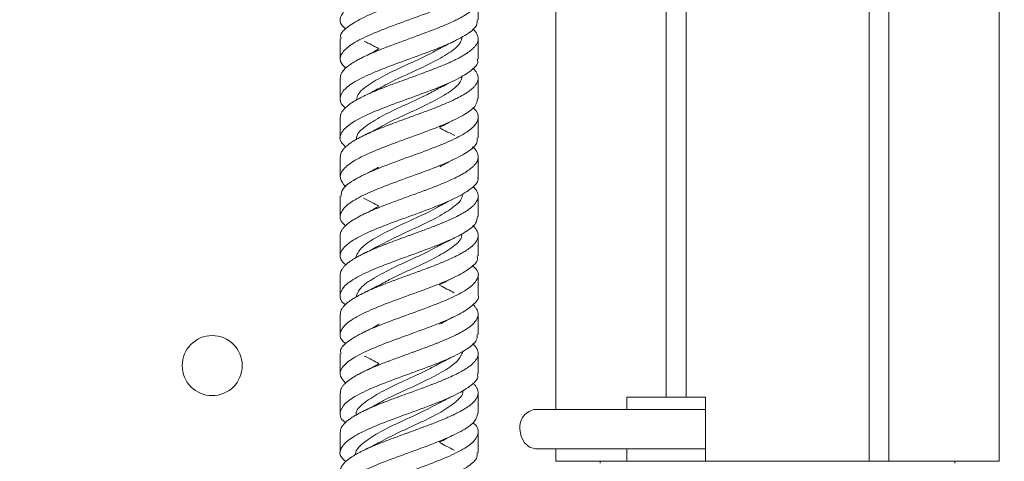
# Paper-space layout 'Sheet1(3)' of a CAD drawing. Units: millimetres. Extents: x 86 to 2891, y 124 to 2932.
# Drawn here: x 610 to 710, y 607 to 652 of the extents above; entities that cross this region are included whole.
import ezdxf

# ---------------------------------------------------------------- set-up
doc = ezdxf.new("R2010")
doc.units = ezdxf.units.MM
doc.styles.add('SLDTEXTSTYLE1', font='TXT', dxfattribs={"width": 0.75})
doc.dimstyles.new('SLDDIMSTYLE0', dxfattribs={"dimtxt": 4.233333, "dimasz": 6, "dimexe": 0, "dimexo": 0.0625, "dimgap": 1.058333, "dimtad": 1, "dimdec": 0, "dimrnd": 1e-09, "dimzin": 12, "dimdsep": 46, "dimtxsty": 'SLDTEXTSTYLE1', "dimblk1": 'CLOSED', "dimblk2": 'CLOSED', "dimsah": 1, "dimcen": 0.09, "dimadec": 0, "dimazin": 3, "dimtfac": 1, "dimtdec": 0, "dimtofl": 0, "dimtmove": 0, "dimatfit": 3, "dimldrblk": 'CLOSED', "dimfxl": 0, "dimfrac": 2, "dimtolj": 1, "dimtzin": 12, "dimarcsym": 0})

# ---------------------------------------------------------------- blocks, each defined once
blk = doc.blocks.new('_CLOSED')
at = {"color": 0, "linetype": 'ByBlock', "lineweight": -2}
for p, q in [((-1, 0.166667), (0, 0)), ((-1, 0.166667), (-1, -0.166667)), ((0, 0), (-1, -0.166667)), ((0, 0), (-1, 0))]:
    blk.add_line(p, q, dxfattribs=at)
blk = doc.blocks.new('_D_7')
at = {"color": 7, "linetype": 'Continuous', "lineweight": 0}
for p, q in [((855.066, 1010.419), (855.066, 467.981)), ((493.466, 558.247), (493.466, 467.981)), ((667.23, 482.21), (665.943, 482.21)), ((665.943, 482.21), (665.943, 475.484)), ((681.302, 482.21), (682.59, 482.21)), ((682.59, 482.21), (682.59, 475.484)), ((665.943, 475.484), (667.23, 475.484)), ((682.59, 475.484), (681.302, 475.484)), ((493.466, 468.981), (855.066, 468.981))]:
    blk.add_line(p, q, dxfattribs=at)
at = {"color": 7, "linetype": 'Continuous', "lineweight": 0, "xscale": 6, "yscale": 6, "rotation": 180.0000000000004}
blk.add_blockref('_CLOSED', (493.466, 468.981, -55.19), dxfattribs=at)
at = {"color": 7, "linetype": 'Continuous', "lineweight": 0, "xscale": 6, "yscale": 6}
blk.add_blockref('_CLOSED', (855.066, 468.981, -55.19), dxfattribs=at)
at = {"color": 7, "linetype": 'Continuous', "lineweight": 0, "char_height": 4.2333, "attachment_point": 1, "style": 'SLDTEXTSTYLE1'}
for s, insert in [('14.24', (667.23, 480.941)), ('362', (669.574, 474.438))]:
    blk.add_mtext(s, dxfattribs=dict(at, insert=insert))

psp = doc.layouts.new('Sheet1(3)')

# ---------------------------------------------------------------- linework, layer by layer
at = {"color": 7, "linetype": 'Continuous', "lineweight": 15}
for p, q in [((675.321, 613.881), (675.321, 686.481)), ((677.329, 686.481), (677.329, 613.881)), ((695.903, 607.381), (695.903, 686.481)), ((697.911, 686.481), (697.911, 607.381)), ((664.116, 684.481), (664.116, 612.631)), ((709.116, 607.381), (709.116, 684.481)), ((656.216, 652.244), (656.216, 654.302)), ((642.216, 650.304), (642.216, 648.243)), ((656.216, 648.243), (656.216, 650.302)), ((642.216, 646.302), (642.216, 644.245)), ((656.216, 644.245), (656.216, 646.302)), ((642.216, 642.302), (642.216, 640.244)), ((656.216, 640.244), (656.216, 642.302)), ((642.216, 638.302), (642.216, 636.243)), ((656.216, 636.243), (656.216, 638.302)), ((642.216, 634.302), (642.216, 632.244)), ((656.216, 632.244), (656.216, 634.302)), ((642.216, 630.303), (642.216, 628.243)), ((656.216, 628.243), (656.216, 630.303)), ((642.216, 626.303), (642.216, 624.243)), ((656.216, 624.243), (656.216, 626.303)), ((642.216, 622.303), (642.216, 620.243)), ((656.216, 620.243), (656.216, 622.303)), ((646.13, 621.293), (646.157, 621.279)), ((642.216, 618.304), (642.216, 616.242)), ((656.216, 616.242), (656.216, 618.303)), ((642.216, 614.303), (642.216, 612.243)), ((656.216, 612.243), (656.216, 614.303)), ((671.309, 612.631), (671.309, 613.881)), ((671.309, 613.881), (675.321, 613.881)), ((677.329, 613.881), (675.321, 613.881)), ((679.309, 613.881), (677.329, 613.881)), ((679.309, 607.381), (679.309, 613.881)), ((642.216, 610.303), (642.216, 608.243)), ((656.216, 608.243), (656.216, 610.303)), ((664.116, 608.631), (664.116, 607.381)), ((671.309, 607.381), (671.309, 608.631)), ((671.309, 607.381), (664.116, 607.381)), ((668.616, 607.381), (668.616, 607.181)), ((671.309, 607.381), (671.65, 607.381)), ((679.309, 607.381), (671.65, 607.381)), ((695.903, 607.381), (679.309, 607.381)), ((697.911, 607.381), (695.903, 607.381)), ((709.116, 607.381), (697.911, 607.381)), ((704.616, 607.181), (704.616, 607.381))]:
    psp.add_line(p, q, dxfattribs=at)
at = {"color": 7, "linetype": 'Continuous', "lineweight": 15, "flags": 128}
psp.add_lwpolyline([(660.462, 610.631), (660.582, 609.865), (660.925, 609.217), (661.438, 608.783), (662.043, 608.631), (662.044, 608.631)], dxfattribs=at)
at = {"color": 7, "linetype": 'Continuous', "lineweight": 15}
psp.add_circle((629.216, 617.081), 3.05, dxfattribs=at)
psp.add_arc((662.24, 610.848), 1.792, 95.81196, 186.97051, dxfattribs=at)
for points, knots in [([(656.11, 660.243), (656.138, 660.127), (656.237, 659.707), (655.471, 658.979), (653.918, 658.069), (651.711, 657.149), (649.198, 656.24), (646.686, 655.32), (644.498, 654.41), (642.9, 653.492), (642.158, 652.58), (642.135, 651.846), (642.649, 651.417), (642.798, 651.294)], [0, 0, 0, 0, 0.038861, 0.14104, 0.243257, 0.345409, 0.447643, 0.549784, 0.652024, 0.754176, 0.856399, 0.958578, 1, 1, 1, 1]), ([(642.3, 650.304), (642.275, 650.379), (642.148, 650.759), (642.816, 651.448), (644.262, 652.357), (646.407, 653.278), (648.896, 654.186), (651.427, 655.106), (653.676, 656.016), (655.364, 656.933), (656.229, 657.847), (656.328, 658.624), (655.804, 659.098), (655.617, 659.267)], [0, 0, 0, 0, 0.025318, 0.127325, 0.229398, 0.331385, 0.43347, 0.535454, 0.637536, 0.739544, 0.8416, 0.943636, 1, 1, 1, 1]), ([(656.213, 656.245), (656.214, 656.242), (656.363, 655.936), (655.838, 655.319), (654.607, 654.41), (652.583, 653.492), (650.157, 652.579), (647.603, 651.665), (645.259, 650.748), (643.411, 649.837), (642.333, 648.918), (642.055, 648.081), (642.547, 647.542), (642.76, 647.309)], [0, 0, 0, 0, 0.000753, 0.103065, 0.205478, 0.307802, 0.410197, 0.512549, 0.614912, 0.717293, 0.819627, 0.922029, 1, 1, 1, 1]), ([(642.217, 646.302), (642.222, 646.374), (642.231, 646.524), (642.302, 646.715), (642.427, 646.945), (642.606, 647.173), (642.89, 647.438), (643.139, 647.63), (643.475, 647.859), (643.854, 648.086), (644.355, 648.35), (644.752, 648.543), (645.254, 648.774), (645.784, 649.002), (646.439, 649.267), (646.934, 649.459), (647.54, 649.688), (648.154, 649.915), (648.879, 650.179), (649.409, 650.372), (649.937, 650.565), (650.557, 650.793), (651.264, 651.059), (651.857, 651.289), (652.339, 651.481), (652.709, 651.633), (653.146, 651.819), (653.57, 652.009), (653.97, 652.201), (654.418, 652.431), (654.82, 652.659), (655.222, 652.924), (655.475, 653.118), (655.694, 653.31), (655.842, 653.462), (655.991, 653.649), (656.109, 653.838), (656.182, 654.031), (656.218, 654.223), (656.219, 654.45), (656.14, 654.715), (656, 654.946), (655.863, 655.123), (655.764, 655.221), (655.705, 655.28)], [0, 0, 0, 0, 0.024107, 0.05002, 0.063446, 0.100967, 0.125997, 0.151929, 0.165365, 0.20287, 0.227889, 0.25381, 0.267239, 0.30475, 0.329773, 0.355696, 0.369127, 0.406642, 0.431668, 0.457596, 0.47103, 0.496046, 0.533546, 0.559461, 0.572887, 0.597918, 0.610426, 0.635457, 0.661391, 0.674829, 0.712322, 0.737333, 0.763243, 0.776666, 0.8017, 0.814209, 0.839243, 0.86518, 0.878619, 0.903629, 0.941121, 0.96703, 0.980453, 1, 1, 1, 1]), ([(656.112, 652.244), (656.118, 652.051), (656.134, 651.553), (655.15, 650.748), (653.407, 649.837), (651.095, 648.918), (648.55, 648.009), (646.09, 647.088), (644.032, 646.18), (642.617, 645.26), (642.118, 644.349), (642.209, 643.692), (642.686, 643.341), (642.749, 643.294)], [0, 0, 0, 0, 0.0647914, 0.1669795, 0.2691854, 0.3713437, 0.4735712, 0.5757128, 0.6779479, 0.7800914, 0.8823184, 0.9844873, 1, 1, 1, 1]), ([(642.217, 642.302), (642.228, 642.414), (642.246, 642.6), (642.377, 642.865), (642.515, 643.058), (642.722, 643.287), (642.98, 643.514), (643.351, 643.778), (643.661, 643.971), (644.065, 644.2), (644.507, 644.428), (645.074, 644.693), (645.514, 644.886), (645.974, 645.079), (646.352, 645.232), (646.829, 645.419), (647.325, 645.608), (647.842, 645.8), (648.466, 646.029), (649.091, 646.257), (649.818, 646.521), (650.344, 646.715), (650.862, 646.908), (651.267, 647.061), (651.753, 647.248), (652.234, 647.438), (652.702, 647.63), (653.238, 647.859), (653.738, 648.086), (654.266, 648.35), (654.616, 648.543), (654.937, 648.736), (655.282, 648.965), (655.615, 649.23), (655.84, 649.459), (655.993, 649.651), (656.133, 649.878), (656.217, 650.142), (656.219, 650.372), (656.178, 650.602), (656.08, 650.831), (655.893, 651.095), (655.741, 651.245), (655.665, 651.321)], [0, 0, 0, 0, 0.03699, 0.061888, 0.087681, 0.101044, 0.138396, 0.163314, 0.18913, 0.202507, 0.239827, 0.264723, 0.290514, 0.303875, 0.328794, 0.341246, 0.366165, 0.391982, 0.405359, 0.442683, 0.467582, 0.493376, 0.50674, 0.531655, 0.544104, 0.56902, 0.594832, 0.608206, 0.645539, 0.670444, 0.696245, 0.709613, 0.734521, 0.771859, 0.797663, 0.811032, 0.835943, 0.873286, 0.899095, 0.912467, 0.949795, 0.974696, 1, 1, 1, 1]), ([(644.64, 650.059), (644.896, 649.935), (645.403, 649.688), (645.868, 649.435), (646.099, 649.31)], [0, 0, 0, 0, 0.504225, 1, 1, 1, 1]), ([(654.569, 650.498), (654.538, 650.3), (654.455, 649.755), (653.32, 648.86), (651.475, 647.819), (649.237, 646.775), (647.322, 645.921), (646.465, 645.415), (646.196, 645.256)], [0, 0, 0, 0, 0.113262, 0.312185, 0.51119, 0.710115, 0.909119, 1, 1, 1, 1]), ([(652.333, 649.31), (652.564, 649.435), (653.03, 649.688), (653.537, 649.935), (653.793, 650.059)], [0, 0, 0, 0, 0.495775, 1, 1, 1, 1]), ([(652.286, 649.32), (652.004, 649.153), (651.135, 648.638), (649.205, 647.775), (646.963, 646.733), (645.122, 645.689), (643.99, 644.809), (643.905, 644.277), (643.876, 644.092)], [0, 0, 0, 0, 0.0959548, 0.2954256, 0.4949495, 0.6944208, 0.8939425, 1, 1, 1, 1]), ([(646.153, 649.268), (645.915, 649.138), (645.432, 648.873), (644.905, 648.617), (644.639, 648.488)], [0, 0, 0, 0, 0.495089, 1, 1, 1, 1]), ([(656.13, 648.243), (656.156, 648.164), (656.281, 647.782), (655.605, 647.088), (654.151, 646.18), (652, 645.26), (649.51, 644.349), (646.978, 643.433), (644.736, 642.518), (643.054, 641.606), (642.201, 640.687), (642.102, 639.931), (642.607, 639.473), (642.775, 639.322)], [0, 0, 0, 0, 0.026546, 0.129021, 0.231589, 0.334065, 0.436625, 0.539127, 0.641658, 0.744189, 0.846689, 0.949244, 1, 1, 1, 1]), ([(642.218, 638.302), (642.222, 638.375), (642.228, 638.488), (642.298, 638.714), (642.421, 638.942), (642.642, 639.207), (642.848, 639.399), (643.088, 639.591), (643.407, 639.818), (643.847, 640.082), (644.282, 640.312), (644.747, 640.543), (645.244, 640.771), (645.867, 641.036), (646.344, 641.229), (646.835, 641.421), (647.233, 641.573), (647.732, 641.759), (648.246, 641.949), (648.774, 642.141), (649.303, 642.334), (649.928, 642.562), (650.648, 642.827), (651.258, 643.058), (651.855, 643.287), (652.427, 643.514), (653.054, 643.778), (653.484, 643.971), (653.892, 644.163), (654.344, 644.39), (654.814, 644.656), (655.164, 644.886), (655.477, 645.117), (655.738, 645.344), (655.966, 645.608), (656.086, 645.8), (656.17, 645.992), (656.227, 646.219), (656.213, 646.484), (656.131, 646.715), (656.026, 646.908), (655.913, 647.061), (655.787, 647.206), (655.709, 647.276), (655.673, 647.309)], [0, 0, 0, 0, 0.024216, 0.037602, 0.074996, 0.099941, 0.125784, 0.139173, 0.164117, 0.20151, 0.227354, 0.240744, 0.278128, 0.303066, 0.328902, 0.342286, 0.367236, 0.379703, 0.404653, 0.430502, 0.443896, 0.468829, 0.506206, 0.532035, 0.545417, 0.582822, 0.607775, 0.633627, 0.647023, 0.671954, 0.709327, 0.735154, 0.748535, 0.785942, 0.810896, 0.83675, 0.850146, 0.87508, 0.912457, 0.938287, 0.95167, 0.97662, 0.989087, 1, 1, 1, 1]), ([(654.605, 646.53), (654.533, 646.264), (654.366, 645.651), (653.058, 644.689), (651.117, 643.647), (648.863, 642.603), (647.07, 641.803), (646.34, 641.35), (646.17, 641.245)], [0, 0, 0, 0, 0.15102, 0.348325, 0.545692, 0.743013, 0.940363, 1, 1, 1, 1]), ([(652.336, 645.311), (652.571, 645.439), (653.043, 645.695), (653.558, 645.945), (653.818, 646.071)], [0, 0, 0, 0, 0.495508, 1, 1, 1, 1]), ([(652.306, 645.326), (651.906, 645.099), (650.893, 644.525), (648.83, 643.603), (646.613, 642.561), (644.881, 641.517), (643.891, 640.693), (643.872, 640.215), (643.867, 640.085)], [0, 0, 0, 0, 0.129642, 0.328645, 0.527681, 0.726716, 0.925708, 1, 1, 1, 1]), ([(646.151, 645.267), (645.908, 645.134), (645.416, 644.865), (644.88, 644.605), (644.609, 644.473)], [0, 0, 0, 0, 0.49478, 1, 1, 1, 1]), ([(656.171, 644.245), (656.121, 643.974), (656.014, 643.399), (654.776, 642.518), (652.862, 641.606), (650.463, 640.687), (647.907, 639.778), (645.522, 638.857), (643.6, 637.949), (642.415, 637.029), (642.037, 636.131), (642.528, 635.534), (642.769, 635.242)], [0, 0, 0, 0, 0.090084, 0.191683, 0.293283, 0.394852, 0.496474, 0.598022, 0.699658, 0.801202, 0.902835, 1, 1, 1, 1]), ([(642.302, 634.302), (642.316, 634.53), (642.349, 635.064), (643.441, 635.896), (645.259, 636.815), (647.614, 637.726), (650.164, 638.642), (652.596, 639.557), (654.592, 640.469), (655.923, 641.388), (656.315, 642.297), (656.177, 642.935), (655.707, 643.263), (655.674, 643.287)], [0, 0, 0, 0, 0.075808, 0.177659, 0.279425, 0.381266, 0.483055, 0.584869, 0.686684, 0.78847, 0.890307, 0.992072, 1, 1, 1, 1]), ([(652.332, 641.309), (652.57, 641.438), (653.05, 641.699), (653.574, 641.953), (653.838, 642.081)], [0, 0, 0, 0, 0.4951952, 1, 1, 1, 1]), ([(646.132, 641.257), (645.888, 641.124), (645.396, 640.855), (644.859, 640.595), (644.588, 640.463)], [0, 0, 0, 0, 0.494809, 1, 1, 1, 1]), ([(653.845, 640.463), (653.574, 640.595), (653.037, 640.855), (652.545, 641.124), (652.301, 641.257)], [0, 0, 0, 0, 0.505191, 1, 1, 1, 1]), ([(656.104, 640.244), (656.124, 640.088), (656.185, 639.628), (655.311, 638.857), (653.657, 637.949), (651.393, 637.029), (648.861, 636.118), (646.372, 635.201), (644.251, 634.287), (642.745, 633.374), (642.13, 632.456), (642.168, 631.773), (642.658, 631.389), (642.758, 631.312)], [0, 0, 0, 0, 0.052474, 0.154821, 0.257255, 0.359598, 0.462031, 0.564391, 0.666799, 0.769189, 0.871565, 0.973983, 1, 1, 1, 1]), ([(642.217, 630.303), (642.218, 630.339), (642.222, 630.487), (642.292, 630.711), (642.449, 630.976), (642.61, 631.169), (642.805, 631.361), (642.986, 631.513), (643.238, 631.699), (643.523, 631.889), (643.852, 632.081), (644.276, 632.311), (644.737, 632.539), (645.323, 632.805), (645.776, 632.998), (646.339, 633.227), (646.92, 633.454), (647.621, 633.718), (648.142, 633.911), (648.77, 634.14), (649.396, 634.368), (650.121, 634.633), (650.643, 634.826), (651.156, 635.019), (651.556, 635.172), (652.034, 635.359), (652.507, 635.548), (652.964, 635.74), (653.484, 635.969), (653.967, 636.197), (654.472, 636.462), (654.804, 636.655), (655.166, 636.886), (655.477, 637.113), (655.767, 637.377), (655.933, 637.57), (656.064, 637.762), (656.177, 637.988), (656.23, 638.253), (656.204, 638.483), (656.147, 638.677), (656.035, 638.905), (655.868, 639.132), (655.701, 639.283), (655.658, 639.322)], [0, 0, 0, 0, 0.011943, 0.049272, 0.074174, 0.099971, 0.113336, 0.138249, 0.150697, 0.17561, 0.20142, 0.214794, 0.252116, 0.277013, 0.302805, 0.316167, 0.353517, 0.378432, 0.404246, 0.417622, 0.454941, 0.479836, 0.505626, 0.518987, 0.543903, 0.556354, 0.58127, 0.607085, 0.620461, 0.657781, 0.682678, 0.70847, 0.721832, 0.759179, 0.784094, 0.809905, 0.823279, 0.848181, 0.885509, 0.911307, 0.924674, 0.949582, 0.98692, 1, 1, 1, 1]), ([(652.32, 637.302), (652.561, 637.433), (653.05, 637.699), (653.581, 637.956), (653.85, 638.086)], [0, 0, 0, 0, 0.4948884, 1, 1, 1, 1]), ([(646.103, 637.241), (645.862, 637.11), (645.374, 636.845), (644.843, 636.587), (644.575, 636.457)], [0, 0, 0, 0, 0.495041, 1, 1, 1, 1]), ([(656.163, 636.243), (656.18, 636.201), (656.321, 635.855), (655.724, 635.201), (654.375, 634.287), (652.282, 633.374), (649.821, 632.456), (647.275, 631.546), (644.983, 630.626), (643.219, 629.717), (642.257, 628.797), (642.077, 628.004), (642.578, 627.51), (642.769, 627.322)], [0, 0, 0, 0, 0.014129, 0.116629, 0.219178, 0.321708, 0.424224, 0.526782, 0.629273, 0.731847, 0.834331, 0.936904, 1, 1, 1, 1]), ([(642.223, 626.303), (642.221, 626.335), (642.216, 626.444), (642.257, 626.595), (642.336, 626.788), (642.429, 626.941), (642.574, 627.128), (642.754, 627.317), (642.982, 627.509), (643.241, 627.701), (643.584, 627.928), (644.048, 628.193), (644.502, 628.423), (644.986, 628.654), (645.499, 628.882), (646.138, 629.147), (646.624, 629.339), (647.124, 629.531), (647.726, 629.758), (648.446, 630.022), (649.078, 630.252), (649.71, 630.483), (650.333, 630.711), (651.043, 630.976), (651.548, 631.169), (652.04, 631.361), (652.419, 631.513), (652.868, 631.699), (653.306, 631.889), (653.722, 632.081), (654.19, 632.311), (654.614, 632.539), (655.045, 632.805), (655.319, 632.998), (655.562, 633.19), (655.728, 633.342), (655.9, 633.529), (656.042, 633.718), (656.139, 633.911), (656.2, 634.103), (656.23, 634.33), (656.185, 634.596), (656.075, 634.826), (655.932, 635.046), (655.793, 635.188), (655.694, 635.29)], [0, 0, 0, 0, 0.010694, 0.036578, 0.049987, 0.074992, 0.087486, 0.11249, 0.138395, 0.151817, 0.176807, 0.214269, 0.240158, 0.253572, 0.291044, 0.316042, 0.34194, 0.355357, 0.380354, 0.417826, 0.443724, 0.457142, 0.494604, 0.519595, 0.545485, 0.558898, 0.5839, 0.596392, 0.621394, 0.647297, 0.660719, 0.698174, 0.72316, 0.749045, 0.762455, 0.787459, 0.799954, 0.824959, 0.850865, 0.864289, 0.889273, 0.926725, 0.952607, 0.966016, 1, 1, 1, 1]), ([(644.582, 634.086), (644.854, 633.955), (645.393, 633.694), (645.887, 633.425), (646.132, 633.291)], [0, 0, 0, 0, 0.505364, 1, 1, 1, 1]), ([(654.598, 634.516), (654.605, 634.43), (654.638, 633.997), (653.804, 633.217), (652.177, 632.173), (650.012, 631.132), (647.804, 630.142), (646.619, 629.502), (646.078, 629.21)], [0, 0, 0, 0, 0.048408, 0.244742, 0.441512, 0.637774, 0.834602, 1, 1, 1, 1]), ([(652.301, 633.291), (652.545, 633.425), (653.04, 633.694), (653.579, 633.955), (653.851, 634.086)], [0, 0, 0, 0, 0.494636, 1, 1, 1, 1]), ([(652.296, 633.307), (652.227, 633.262), (651.624, 632.87), (649.971, 632.132), (647.722, 631.087), (645.673, 630.047), (644.197, 629.024), (643.91, 628.351), (643.772, 628.026)], [0, 0, 0, 0, 0.025318, 0.222554, 0.420289, 0.617451, 0.815204, 1, 1, 1, 1]), ([(646.089, 633.234), (645.85, 633.104), (645.369, 632.843), (644.845, 632.588), (644.58, 632.46)], [0, 0, 0, 0, 0.4952847, 1, 1, 1, 1]), ([(656.136, 632.244), (656.117, 632.011), (656.073, 631.474), (654.962, 630.626), (653.127, 629.717), (650.767, 628.797), (648.215, 627.888), (645.789, 626.969), (643.806, 626.057), (642.49, 625.142), (642.122, 624.226), (642.258, 623.607), (642.711, 623.29), (642.727, 623.279)], [0, 0, 0, 0, 0.078136, 0.180104, 0.282156, 0.384117, 0.486167, 0.588135, 0.690174, 0.792163, 0.894178, 0.996191, 1, 1, 1, 1]), ([(642.231, 622.303), (642.229, 622.374), (642.227, 622.521), (642.313, 622.745), (642.426, 622.937), (642.576, 623.13), (642.721, 623.282), (642.932, 623.468), (643.176, 623.658), (643.466, 623.85), (643.784, 624.043), (644.194, 624.27), (644.729, 624.536), (645.238, 624.766), (645.685, 624.959), (646.053, 625.111), (646.521, 625.298), (647.009, 625.488), (647.519, 625.68), (648.138, 625.909), (648.761, 626.136), (649.488, 626.402), (650.016, 626.595), (650.539, 626.788), (650.948, 626.941), (651.442, 627.128), (651.932, 627.317), (652.412, 627.509), (652.873, 627.701), (653.397, 627.928), (653.959, 628.193), (654.399, 628.423), (654.74, 628.617), (655.109, 628.845), (655.473, 629.11), (655.725, 629.339), (655.902, 629.531), (656.071, 629.758), (656.189, 630.022), (656.221, 630.252), (656.209, 630.483), (656.142, 630.711), (655.983, 630.976), (655.828, 631.164), (655.712, 631.276), (655.675, 631.312)], [0, 0, 0, 0, 0.0236788, 0.0486066, 0.0744303, 0.087809, 0.1127519, 0.1252153, 0.1501582, 0.1760005, 0.1893904, 0.2143143, 0.2516761, 0.2774955, 0.290872, 0.3158168, 0.3282812, 0.3532261, 0.3790705, 0.3924614, 0.4298236, 0.4547477, 0.4805679, 0.4939449, 0.518888, 0.5313516, 0.5562947, 0.5821366, 0.5955259, 0.6204551, 0.6578248, 0.6836511, 0.6970318, 0.7219686, 0.7593497, 0.7851839, 0.7985686, 0.8235048, 0.8608849, 0.8867195, 0.900105, 0.937476, 0.962406, 0.9882322, 1, 1, 1, 1]), ([(654.568, 630.483), (654.563, 630.351), (654.545, 629.872), (653.581, 629.047), (651.844, 628.002), (649.636, 626.96), (647.563, 626.032), (646.533, 625.452), (646.121, 625.221)], [0, 0, 0, 0, 0.075255, 0.273078, 0.471545, 0.669416, 0.867853, 1, 1, 1, 1]), ([(652.278, 629.28), (652.524, 629.414), (653.02, 629.684), (653.561, 629.946), (653.835, 630.078)], [0, 0, 0, 0, 0.494536, 1, 1, 1, 1]), ([(652.246, 629.292), (652.09, 629.195), (651.373, 628.751), (649.602, 627.961), (647.352, 626.916), (645.395, 625.874), (644.101, 624.926), (643.922, 624.326), (643.847, 624.074)], [0, 0, 0, 0, 0.055637, 0.2552, 0.455298, 0.65489, 0.854959, 1, 1, 1, 1]), ([(646.087, 629.233), (645.852, 629.105), (645.377, 628.848), (644.861, 628.596), (644.6, 628.469)], [0, 0, 0, 0, 0.49553, 1, 1, 1, 1]), ([(656.109, 628.243), (656.136, 628.124), (656.233, 627.701), (655.459, 626.969), (653.899, 626.057), (651.686, 625.142), (649.173, 624.227), (646.659, 623.314), (644.479, 622.396), (642.887, 621.486), (642.155, 620.566), (642.138, 619.841), (642.651, 619.415), (642.796, 619.294)], [0, 0, 0, 0, 0.039935, 0.142097, 0.244329, 0.346511, 0.448719, 0.550926, 0.653107, 0.755335, 0.857497, 0.959737, 1, 1, 1, 1]), ([(642.298, 618.304), (642.273, 618.377), (642.145, 618.755), (642.806, 619.435), (644.242, 620.35), (646.384, 621.266), (648.869, 622.178), (651.402, 623.097), (653.655, 624.006), (655.35, 624.926), (656.225, 625.835), (656.331, 626.621), (655.806, 627.096), (655.617, 627.268)], [0, 0, 0, 0, 0.024219, 0.126279, 0.228298, 0.330328, 0.432374, 0.534376, 0.636444, 0.738429, 0.840505, 0.942493, 1, 1, 1, 1]), ([(652.274, 625.278), (652.515, 625.409), (653.003, 625.675), (653.534, 625.933), (653.803, 626.063)], [0, 0, 0, 0, 0.494835, 1, 1, 1, 1]), ([(646.089, 625.234), (645.86, 625.109), (645.396, 624.858), (644.892, 624.612), (644.637, 624.487)], [0, 0, 0, 0, 0.4959924, 1, 1, 1, 1]), ([(653.795, 624.487), (653.541, 624.612), (653.037, 624.858), (652.573, 625.109), (652.343, 625.234)], [0, 0, 0, 0, 0.504008, 1, 1, 1, 1]), ([(656.209, 624.243), (656.211, 624.237), (656.36, 623.927), (655.829, 623.314), (654.59, 622.396), (652.558, 621.486), (650.131, 620.566), (647.576, 619.657), (645.237, 618.737), (643.396, 617.828), (642.326, 616.909), (642.057, 616.073), (642.55, 615.538), (642.762, 615.309)], [0, 0, 0, 0, 0.001764, 0.104142, 0.206495, 0.308893, 0.411226, 0.513637, 0.615961, 0.718377, 0.82071, 0.923111, 1, 1, 1, 1]), ([(642.231, 614.303), (642.229, 614.372), (642.226, 614.519), (642.299, 614.706), (642.4, 614.899), (642.51, 615.051), (642.677, 615.237), (642.879, 615.427), (643.127, 615.619), (643.46, 615.849), (643.837, 616.076), (644.336, 616.342), (644.732, 616.535), (645.232, 616.765), (645.761, 616.993), (646.415, 617.257), (646.911, 617.449), (647.417, 617.641), (648.026, 617.868), (648.75, 618.133), (649.382, 618.363), (650.013, 618.594), (650.632, 618.822), (651.336, 619.086), (651.834, 619.278), (652.411, 619.508), (652.957, 619.735), (653.549, 619.999), (653.951, 620.192), (654.4, 620.423), (654.804, 620.651), (655.209, 620.916), (655.463, 621.108), (655.728, 621.337), (655.938, 621.564), (656.105, 621.828), (656.179, 622.021), (656.218, 622.214), (656.22, 622.442), (656.144, 622.707), (656.006, 622.937), (655.869, 623.116), (655.767, 623.218), (655.706, 623.279)], [0, 0, 0, 0, 0.023034, 0.048951, 0.062377, 0.087411, 0.09992, 0.124954, 0.150891, 0.16433, 0.201828, 0.226842, 0.252756, 0.266181, 0.30371, 0.328745, 0.354682, 0.368122, 0.393138, 0.430638, 0.456554, 0.469981, 0.507504, 0.532536, 0.55847, 0.571907, 0.609416, 0.634438, 0.660361, 0.673792, 0.711305, 0.73633, 0.762256, 0.775688, 0.813206, 0.838235, 0.864166, 0.877601, 0.90262, 0.940123, 0.966041, 0.979468, 1, 1, 1, 1]), ([(652.276, 621.279), (652.515, 621.409), (652.998, 621.673), (653.525, 621.928), (653.791, 622.057)], [0, 0, 0, 0, 0.494978, 1, 1, 1, 1]), ([(646.104, 621.243), (645.871, 621.116), (645.4, 620.86), (644.888, 620.61), (644.629, 620.484)], [0, 0, 0, 0, 0.4957685, 1, 1, 1, 1]), ([(656.113, 620.243), (656.118, 620.048), (656.129, 619.548), (655.136, 618.737), (653.385, 617.828), (651.069, 616.909), (648.524, 615.997), (646.065, 615.082), (644.014, 614.166), (642.606, 613.254), (642.118, 612.336), (642.213, 611.686), (642.689, 611.336), (642.749, 611.292)], [0, 0, 0, 0, 0.065851, 0.167966, 0.270172, 0.372295, 0.474488, 0.576634, 0.6788, 0.780971, 0.88311, 0.985302, 1, 1, 1, 1]), ([(642.219, 610.303), (642.228, 610.412), (642.245, 610.595), (642.371, 610.855), (642.507, 611.047), (642.713, 611.277), (642.968, 611.504), (643.337, 611.768), (643.645, 611.961), (643.982, 612.154), (644.411, 612.382), (644.967, 612.647), (645.492, 612.877), (645.951, 613.069), (646.329, 613.221), (646.805, 613.408), (647.301, 613.597), (647.817, 613.79), (648.44, 614.02), (649.065, 614.248), (649.792, 614.513), (650.317, 614.706), (650.837, 614.899), (651.242, 615.051), (651.729, 615.237), (652.211, 615.427), (652.68, 615.619), (653.217, 615.849), (653.718, 616.076), (654.247, 616.342), (654.599, 616.535), (654.984, 616.765), (655.321, 616.993), (655.642, 617.257), (655.832, 617.449), (656.017, 617.678), (656.146, 617.905), (656.216, 618.17), (656.22, 618.363), (656.187, 618.557), (656.133, 618.709), (656.033, 618.897), (655.896, 619.086), (655.756, 619.24), (655.667, 619.319), (655.665, 619.32)], [0, 0, 0, 0, 0.035911, 0.060824, 0.086635, 0.100007, 0.137344, 0.162252, 0.188056, 0.201426, 0.226332, 0.263668, 0.28947, 0.302838, 0.327752, 0.3402, 0.365114, 0.390925, 0.404299, 0.441626, 0.466527, 0.492322, 0.505686, 0.530604, 0.543054, 0.567972, 0.593788, 0.607164, 0.644487, 0.669385, 0.695177, 0.70854, 0.745893, 0.770812, 0.796629, 0.810005, 0.847331, 0.87223, 0.898025, 0.911389, 0.936305, 0.948754, 0.97367, 0.999482, 1, 1, 1, 1]), ([(644.65, 618.053), (644.913, 617.925), (645.434, 617.673), (645.911, 617.412), (646.148, 617.284)], [0, 0, 0, 0, 0.504819, 1, 1, 1, 1]), ([(654.66, 618.544), (654.532, 618.22), (654.267, 617.549), (652.799, 616.53), (650.773, 615.488), (648.52, 614.444), (646.843, 613.697), (646.225, 613.296), (646.143, 613.243)], [0, 0, 0, 0, 0.1831, 0.379785, 0.576569, 0.773296, 0.970052, 1, 1, 1, 1]), ([(652.285, 617.284), (652.521, 617.412), (652.999, 617.673), (653.52, 617.925), (653.782, 618.053)], [0, 0, 0, 0, 0.4951814, 1, 1, 1, 1]), ([(652.283, 617.304), (651.783, 617.032), (650.645, 616.412), (648.48, 615.444), (646.3, 614.402), (644.673, 613.358), (643.805, 612.582), (643.832, 612.152), (643.837, 612.07)], [0, 0, 0, 0, 0.156011, 0.355256, 0.554533, 0.753814, 0.953065, 1, 1, 1, 1]), ([(646.134, 617.26), (645.895, 617.129), (645.413, 616.866), (644.887, 616.61), (644.621, 616.48)], [0, 0, 0, 0, 0.495353, 1, 1, 1, 1]), ([(656.128, 616.242), (656.154, 616.16), (656.277, 615.774), (655.594, 615.082), (654.132, 614.166), (651.974, 613.254), (649.484, 612.336), (646.952, 611.426), (644.716, 610.506), (643.04, 609.597), (642.197, 608.677), (642.104, 607.923), (642.61, 607.469), (642.775, 607.321)], [0, 0, 0, 0, 0.02759, 0.130087, 0.232603, 0.335125, 0.437614, 0.540156, 0.642625, 0.745179, 0.847641, 0.950197, 1, 1, 1, 1]), ([(642.219, 606.304), (642.222, 606.373), (642.227, 606.483), (642.283, 606.668), (642.354, 606.82), (642.476, 607.007), (642.634, 607.196), (642.838, 607.388), (643.121, 607.618), (643.451, 607.845), (643.9, 608.11), (644.263, 608.304), (644.651, 608.497), (644.977, 608.649), (645.398, 608.836), (645.845, 609.026), (646.321, 609.218), (646.906, 609.447), (647.505, 609.674), (648.22, 609.939), (648.747, 610.132), (649.379, 610.363), (650.004, 610.591), (650.722, 610.855), (651.234, 611.047), (651.832, 611.277), (652.404, 611.504), (653.032, 611.768), (653.464, 611.961), (653.872, 612.154), (654.326, 612.382), (654.798, 612.647), (655.15, 612.877), (655.415, 613.069), (655.689, 613.296), (655.935, 613.56), (656.081, 613.79), (656.183, 614.02), (656.229, 614.248), (656.202, 614.513), (656.135, 614.706), (656.032, 614.899), (655.921, 615.051), (655.792, 615.199), (655.711, 615.273), (655.671, 615.309)], [0, 0, 0, 0, 0.023125, 0.036504, 0.061452, 0.073918, 0.098865, 0.124713, 0.138105, 0.175472, 0.200399, 0.226222, 0.239601, 0.264549, 0.277015, 0.301963, 0.32781, 0.341203, 0.378575, 0.403506, 0.429334, 0.442715, 0.480106, 0.505049, 0.53089, 0.544279, 0.58166, 0.606598, 0.632433, 0.645819, 0.670755, 0.708135, 0.733968, 0.747352, 0.772295, 0.809686, 0.835528, 0.848918, 0.886289, 0.91122, 0.937046, 0.950426, 0.975373, 0.987839, 1, 1, 1, 1]), ([(654.647, 614.556), (654.655, 614.519), (654.73, 614.134), (654.013, 613.402), (652.521, 612.358), (650.412, 611.316), (648.096, 610.276), (646.767, 609.586), (646.106, 609.242)], [0, 0, 0, 0, 0.020955, 0.217235, 0.413516, 0.609778, 0.806077, 1, 1, 1, 1]), ([(652.292, 613.287), (652.527, 613.415), (653.002, 613.674), (653.519, 613.925), (653.781, 614.052)], [0, 0, 0, 0, 0.495278, 1, 1, 1, 1]), ([(652.34, 613.319), (651.703, 612.984), (650.404, 612.303), (648.108, 611.272), (645.975, 610.23), (644.476, 609.186), (643.717, 608.457), (643.782, 608.075), (643.788, 608.04)], [0, 0, 0, 0, 0.19003, 0.387648, 0.585194, 0.782825, 0.980365, 1, 1, 1, 1]), ([(646.128, 613.256), (645.89, 613.126), (645.411, 612.865), (644.889, 612.611), (644.626, 612.483)], [0, 0, 0, 0, 0.495532, 1, 1, 1, 1]), ([(656.175, 612.243), (656.121, 611.971), (656.008, 611.394), (654.76, 610.506), (652.839, 609.597), (650.436, 608.677), (647.883, 607.767), (645.494, 606.85), (643.603, 605.937), (642.401, 605.067), (642.313, 604.502), (642.273, 604.242)], [0, 0, 0, 0, 0.102546, 0.216796, 0.33114, 0.445382, 0.559728, 0.67399, 0.788313, 0.902603, 1, 1, 1, 1]), ([(679.309, 612.631), (678.783, 612.631), (677.543, 612.631), (676.03, 612.631), (674.577, 612.631), (673.268, 612.631), (671.798, 612.631), (669.952, 612.631), (667.489, 612.631), (665.208, 612.631), (663.321, 612.631), (662.465, 612.631), (662.043, 612.631)], [0, 0, 0, 0, 0.080973, 0.190907, 0.286814, 0.384253, 0.452097, 0.538702, 0.662016, 0.823862, 0.913321, 1, 1, 1, 1]), ([(644.77, 604.52), (644.95, 604.615), (645.709, 605.015), (647.614, 605.715), (650.129, 606.635), (652.575, 607.544), (654.573, 608.464), (655.914, 609.374), (656.315, 610.291), (656.181, 610.926), (655.71, 611.257), (655.672, 611.284)], [0, 0, 0, 0, 0.041878, 0.177123, 0.312276, 0.447537, 0.582682, 0.717945, 0.853111, 0.988345, 1, 1, 1, 1]), ([(652.294, 609.288), (652.531, 609.417), (653.007, 609.677), (653.528, 609.929), (653.79, 610.056)], [0, 0, 0, 0, 0.495202, 1, 1, 1, 1]), ([(646.126, 609.255), (645.891, 609.127), (645.418, 608.869), (644.903, 608.618), (644.643, 608.491)], [0, 0, 0, 0, 0.495709, 1, 1, 1, 1]), ([(653.79, 608.491), (653.53, 608.618), (653.014, 608.869), (652.541, 609.127), (652.307, 609.255)], [0, 0, 0, 0, 0.504291, 1, 1, 1, 1]), ([(656.104, 608.243), (656.124, 608.084), (656.181, 607.621), (655.298, 606.85), (653.635, 605.937), (651.598, 605.114), (650.173, 604.595), (649.585, 604.381)], [0, 0, 0, 0, 0.1237962, 0.3605115, 0.5973548, 0.8341294, 1, 1, 1, 1]), ([(662.043, 608.631), (662.935, 608.631), (664.649, 608.631), (667.496, 608.631), (669.949, 608.631), (672.445, 608.631), (674.447, 608.631), (676.196, 608.631), (677.772, 608.631), (678.783, 608.631), (679.309, 608.631)], [0, 0, 0, 0, 0.175918, 0.33793, 0.461371, 0.548066, 0.712764, 0.844224, 0.918944, 1, 1, 1, 1])]:
    psp.add_open_spline(points, degree=3, knots=knots, dxfattribs=at)

# ---------------------------------------------------------------- dimensions: what is measured, and where the dimension line sits
at = {"color": 7, "linetype": 'Continuous', "lineweight": 0}
dim = psp.add_linear_dim(base=(855.066, 468.981), p1=(493.466, 559.247), p2=(855.066, 1011.419), dimstyle='SLDDIMSTYLE0', dxfattribs=at)
dim.commit()
dim.dimension.update_dxf_attribs({"geometry": '_D_7', "text_midpoint": (674.266, 468.981), "dimtype": 160})

doc.saveas('drawing.dxf')
